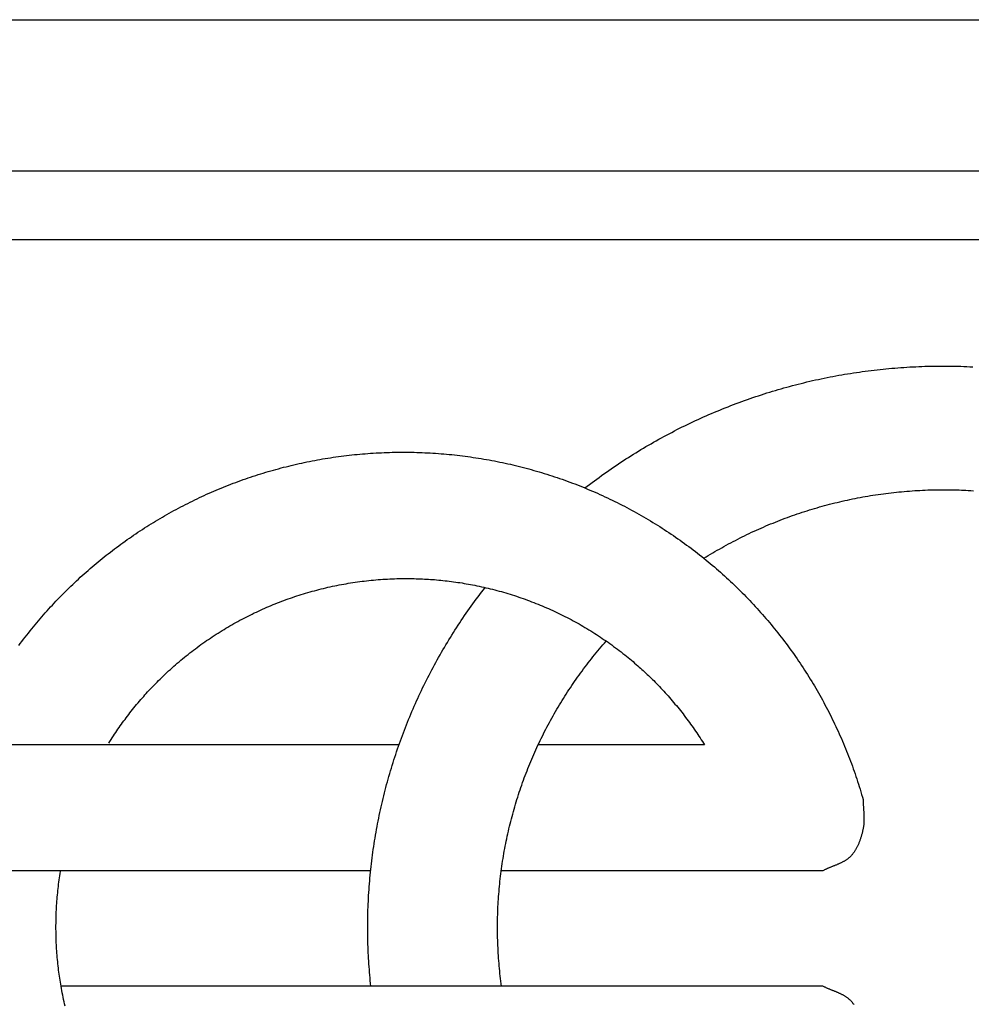
# Model space of a CAD drawing. Units: millimetres. Extents: x -33 to 499, y -46 to 46.
# Drawn here: x 55 to 103, y -4 to 46 of the extents above; entities that cross this region are included whole.
import ezdxf

# ---------------------------------------------------------------- set-up
doc = ezdxf.new("R2010")
doc.units = ezdxf.units.MM
doc.layers.add('Vector Layer 1', color=7, linetype='Continuous', lineweight=30)

msp = doc.modelspace()

# ---------------------------------------------------------------- linework, layer by layer
at = {"layer": 'Vector Layer 1', "color": 18, "lineweight": 30, "true_color": 0x000000}
for p, q in [((0, 38.348), (466.177, 38.348)), ((0, 34.838), (466.177, 34.838)), ((74.125, 9.114), (20.26, 9.114)), ((89.691, 9.114), (81.214, 9.114)), ((21.953, 2.712), (60.208, 2.712))]:
    msp.add_line(p, q, dxfattribs=at)
at = {"layer": 'Vector Layer 1', "color": 18, "lineweight": 30, "true_color": 0x000000, "extrusion": (0, 0, -1)}
for points in [[(0, -46.037), (0, 46.037), (0, 46.037), (-466.177, 46.037), (-466.177, 46.037), (-466.177, -46.037), (-466.177, -46.037), (0, -46.037)], [(-83.599, 22.195), (-83.718, 22.287), (-83.838, 22.378), (-83.958, 22.469), (-84.079, 22.559), (-84.2, 22.648), (-84.321, 22.737), (-84.443, 22.825), (-84.565, 22.913), (-84.688, 23), (-84.811, 23.086), (-84.935, 23.171), (-85.058, 23.256), (-85.183, 23.341), (-85.308, 23.424), (-85.433, 23.507), (-85.559, 23.589), (-85.685, 23.671), (-85.811, 23.752), (-85.938, 23.832), (-86.065, 23.912), (-86.193, 23.991), (-86.321, 24.069), (-86.449, 24.147), (-86.578, 24.224), (-86.707, 24.301), (-86.836, 24.376), (-86.966, 24.451), (-87.097, 24.526), (-87.227, 24.599), (-87.358, 24.673), (-87.49, 24.745), (-87.621, 24.817), (-87.753, 24.888), (-87.886, 24.958), (-88.019, 25.028), (-88.152, 25.097), (-88.285, 25.165), (-88.419, 25.233), (-88.553, 25.3), (-88.688, 25.366), (-88.823, 25.431), (-88.958, 25.496), (-89.093, 25.561), (-89.229, 25.624), (-89.365, 25.687), (-89.502, 25.749), (-89.639, 25.811), (-89.776, 25.872), (-89.913, 25.932), (-90.051, 25.991), (-90.189, 26.05), (-90.328, 26.108), (-90.466, 26.165), (-90.605, 26.222), (-90.744, 26.278), (-90.884, 26.333), (-91.024, 26.388), (-91.164, 26.441), (-91.304, 26.495), (-91.445, 26.547), (-91.586, 26.599), (-91.727, 26.65), (-91.869, 26.7), (-92.011, 26.75), (-92.153, 26.799), (-92.295, 26.847), (-92.438, 26.894), (-92.581, 26.941), (-92.724, 26.987), (-92.867, 27.032), (-93.011, 27.077), (-93.155, 27.121), (-93.299, 27.164), (-93.443, 27.207), (-93.588, 27.248), (-93.733, 27.289), (-93.878, 27.33), (-94.023, 27.369), (-94.169, 27.408), (-94.314, 27.446), (-94.46, 27.484), (-94.607, 27.52), (-94.753, 27.556), (-94.9, 27.592), (-95.046, 27.626), (-95.194, 27.66), (-95.341, 27.693), (-95.488, 27.725), (-95.636, 27.757), (-95.784, 27.788), (-95.932, 27.818), (-96.08, 27.847), (-96.229, 27.876), (-96.377, 27.903), (-96.526, 27.931), (-96.675, 27.957), (-96.824, 27.983), (-96.974, 28.007), (-97.123, 28.032), (-97.273, 28.055), (-97.423, 28.078), (-97.573, 28.099), (-97.723, 28.121), (-97.873, 28.141), (-98.024, 28.161), (-98.174, 28.179), (-98.325, 28.198), (-98.476, 28.215), (-98.627, 28.231), (-98.779, 28.247), (-98.93, 28.262), (-99.081, 28.277), (-99.233, 28.29), (-99.385, 28.303), (-99.537, 28.315), (-99.689, 28.326), (-99.841, 28.337), (-99.993, 28.346), (-100.146, 28.355), (-100.298, 28.364), (-100.451, 28.371), (-100.604, 28.378), (-100.756, 28.383), (-100.909, 28.389), (-101.062, 28.393), (-101.216, 28.396), (-101.369, 28.399), (-101.522, 28.401), (-101.676, 28.402), (-101.829, 28.403), (-101.829, 28.403), (-101.982, 28.402), (-102.136, 28.401), (-102.289, 28.399), (-102.442, 28.396), (-102.595, 28.393), (-102.747, 28.389), (-102.9, 28.383), (-103.053, 28.378), (-103.205, 28.371), (-103.358, 28.364)], [(-54.761, 14.17), (-54.842, 14.278), (-54.923, 14.385), (-55.004, 14.492), (-55.087, 14.599), (-55.169, 14.705), (-55.253, 14.811), (-55.336, 14.916), (-55.421, 15.02), (-55.506, 15.124), (-55.591, 15.228), (-55.677, 15.331), (-55.764, 15.434), (-55.851, 15.536), (-55.939, 15.637), (-56.027, 15.738), (-56.115, 15.838), (-56.205, 15.938), (-56.294, 16.038), (-56.385, 16.137), (-56.476, 16.235), (-56.567, 16.333), (-56.659, 16.43), (-56.751, 16.527), (-56.844, 16.623), (-56.937, 16.719), (-57.031, 16.814), (-57.125, 16.909), (-57.22, 17.003), (-57.316, 17.096), (-57.411, 17.189), (-57.508, 17.282), (-57.605, 17.373), (-57.702, 17.465), (-57.8, 17.556), (-57.898, 17.646), (-57.997, 17.735), (-58.096, 17.825), (-58.196, 17.913), (-58.296, 18.001), (-58.396, 18.088), (-58.498, 18.175), (-58.599, 18.262), (-58.701, 18.347), (-58.804, 18.433), (-58.907, 18.517), (-59.01, 18.601), (-59.114, 18.685), (-59.218, 18.767), (-59.323, 18.85), (-59.428, 18.931), (-59.534, 19.013), (-59.64, 19.093), (-59.746, 19.173), (-59.853, 19.252), (-59.96, 19.331), (-60.068, 19.409), (-60.176, 19.487), (-60.285, 19.564), (-60.394, 19.64), (-60.503, 19.716), (-60.613, 19.791), (-60.723, 19.866), (-60.834, 19.94), (-60.945, 20.013), (-61.057, 20.086), (-61.168, 20.158), (-61.281, 20.23), (-61.393, 20.301), (-61.506, 20.371), (-61.62, 20.441), (-61.734, 20.51), (-61.848, 20.579), (-61.962, 20.647), (-62.077, 20.714), (-62.193, 20.78), (-62.308, 20.846), (-62.425, 20.912), (-62.541, 20.977), (-62.658, 21.041), (-62.775, 21.104), (-62.893, 21.167), (-63.01, 21.229), (-63.129, 21.291), (-63.247, 21.352), (-63.366, 21.412), (-63.486, 21.472), (-63.605, 21.531), (-63.725, 21.589), (-63.846, 21.647), (-63.966, 21.704), (-64.087, 21.761), (-64.209, 21.816), (-64.33, 21.872), (-64.452, 21.926), (-64.575, 21.98), (-64.697, 22.033), (-64.82, 22.086), (-64.943, 22.137), (-65.067, 22.189), (-65.191, 22.239), (-65.315, 22.289), (-65.44, 22.338), (-65.564, 22.387), (-65.689, 22.434), (-65.815, 22.482), (-65.941, 22.528), (-66.067, 22.574), (-66.193, 22.619), (-66.319, 22.663), (-66.446, 22.707), (-66.573, 22.75), (-66.701, 22.793), (-66.829, 22.834), (-66.957, 22.875), (-67.085, 22.916), (-67.213, 22.955), (-67.342, 22.994), (-67.471, 23.032), (-67.6, 23.07), (-67.73, 23.107), (-67.86, 23.143), (-67.99, 23.178), (-68.12, 23.213), (-68.251, 23.247), (-68.382, 23.28), (-68.513, 23.313), (-68.644, 23.345), (-68.776, 23.376), (-68.907, 23.406), (-69.039, 23.436), (-69.172, 23.465), (-69.304, 23.493), (-69.437, 23.521), (-69.57, 23.548), (-69.703, 23.574), (-69.836, 23.599), (-69.97, 23.624), (-70.103, 23.648), (-70.237, 23.671), (-70.372, 23.694), (-70.506, 23.715), (-70.641, 23.736), (-70.775, 23.757), (-70.91, 23.776), (-71.046, 23.795), (-71.181, 23.813), (-71.317, 23.83), (-71.452, 23.847), (-71.588, 23.862), (-71.724, 23.877), (-71.861, 23.892), (-71.997, 23.905), (-72.134, 23.918), (-72.271, 23.93), (-72.407, 23.941), (-72.545, 23.952), (-72.682, 23.961), (-72.819, 23.97), (-72.957, 23.978), (-73.095, 23.986), (-73.233, 23.992), (-73.371, 23.998), (-73.509, 24.003), (-73.647, 24.008), (-73.786, 24.011), (-73.925, 24.014), (-74.063, 24.016), (-74.202, 24.017), (-74.341, 24.017), (-74.341, 24.017), (-74.479, 24.017), (-74.617, 24.016), (-74.755, 24.014), (-74.893, 24.011), (-75.031, 24.008), (-75.169, 24.003), (-75.307, 23.998), (-75.444, 23.992), (-75.582, 23.986), (-75.72, 23.978), (-75.857, 23.97), (-75.995, 23.961), (-76.132, 23.952), (-76.269, 23.941), (-76.406, 23.93), (-76.543, 23.918), (-76.68, 23.905), (-76.817, 23.892), (-76.954, 23.877), (-77.091, 23.862), (-77.227, 23.846), (-77.364, 23.83), (-77.5, 23.812), (-77.637, 23.794), (-77.773, 23.775), (-77.909, 23.755), (-78.045, 23.735), (-78.18, 23.714), (-78.316, 23.692), (-78.452, 23.669), (-78.587, 23.646), (-78.722, 23.621), (-78.857, 23.596), (-78.992, 23.57), (-79.127, 23.544), (-79.262, 23.517), (-79.396, 23.489), (-79.531, 23.46), (-79.665, 23.43), (-79.799, 23.4), (-79.933, 23.369), (-80.066, 23.337), (-80.2, 23.304), (-80.333, 23.271), (-80.466, 23.237), (-80.599, 23.202), (-80.732, 23.167), (-80.865, 23.13), (-80.997, 23.093), (-81.129, 23.055), (-81.261, 23.017), (-81.393, 22.977), (-81.525, 22.937), (-81.656, 22.896), (-81.787, 22.855), (-81.918, 22.812), (-82.049, 22.769), (-82.179, 22.726), (-82.309, 22.681), (-82.44, 22.636), (-82.569, 22.59), (-82.699, 22.543), (-82.828, 22.495), (-82.957, 22.447), (-83.086, 22.398), (-83.215, 22.348), (-83.343, 22.298), (-83.471, 22.247), (-83.599, 22.195), (-83.599, 22.195), (-83.727, 22.142), (-83.855, 22.088), (-83.983, 22.034), (-84.11, 21.978), (-84.237, 21.923), (-84.363, 21.866), (-84.489, 21.809), (-84.615, 21.751), (-84.741, 21.692), (-84.866, 21.633), (-84.991, 21.573), (-85.115, 21.512), (-85.239, 21.451), (-85.363, 21.388), (-85.486, 21.326), (-85.609, 21.262), (-85.732, 21.198), (-85.854, 21.133), (-85.976, 21.067), (-86.097, 21.001), (-86.218, 20.934), (-86.339, 20.866), (-86.459, 20.798), (-86.579, 20.729), (-86.699, 20.659), (-86.818, 20.589), (-86.936, 20.518), (-87.055, 20.446), (-87.172, 20.374), (-87.29, 20.301), (-87.407, 20.227), (-87.523, 20.152), (-87.64, 20.077), (-87.755, 20.002), (-87.871, 19.925), (-87.986, 19.848), (-88.1, 19.77), (-88.214, 19.692), (-88.328, 19.613), (-88.441, 19.533), (-88.554, 19.453), (-88.666, 19.372), (-88.778, 19.291), (-88.889, 19.208), (-89, 19.125), (-89.11, 19.042), (-89.22, 18.958), (-89.33, 18.873), (-89.439, 18.787), (-89.548, 18.701), (-89.656, 18.615), (-89.656, 18.615), (-89.763, 18.527), (-89.87, 18.44), (-89.977, 18.351), (-90.082, 18.262), (-90.188, 18.173), (-90.292, 18.083), (-90.397, 17.992), (-90.5, 17.901), (-90.603, 17.809), (-90.706, 17.717), (-90.808, 17.624), (-90.909, 17.53), (-91.01, 17.437), (-91.11, 17.342), (-91.21, 17.247), (-91.309, 17.152), (-91.408, 17.056), (-91.506, 16.959), (-91.603, 16.862), (-91.7, 16.764), (-91.796, 16.666), (-91.892, 16.567), (-91.987, 16.468), (-92.081, 16.369), (-92.175, 16.268), (-92.268, 16.168), (-92.361, 16.067), (-92.453, 15.965), (-92.544, 15.863), (-92.635, 15.76), (-92.725, 15.657), (-92.815, 15.553), (-92.904, 15.449), (-92.993, 15.344), (-93.08, 15.239), (-93.168, 15.134), (-93.254, 15.028), (-93.34, 14.921), (-93.426, 14.814), (-93.51, 14.707), (-93.595, 14.599), (-93.678, 14.491), (-93.761, 14.382), (-93.843, 14.272), (-93.925, 14.163), (-94.006, 14.053), (-94.086, 13.942), (-94.166, 13.831), (-94.245, 13.719), (-94.324, 13.607), (-94.402, 13.495), (-94.479, 13.382), (-94.555, 13.269), (-94.631, 13.155), (-94.707, 13.041), (-94.781, 12.927), (-94.855, 12.812), (-94.929, 12.696), (-95.001, 12.581), (-95.073, 12.465), (-95.145, 12.348), (-95.215, 12.231), (-95.286, 12.114), (-95.355, 11.996), (-95.424, 11.878), (-95.492, 11.759), (-95.559, 11.64), (-95.626, 11.521), (-95.692, 11.401), (-95.757, 11.281), (-95.822, 11.16), (-95.886, 11.039), (-95.949, 10.918), (-96.012, 10.797), (-96.074, 10.675), (-96.135, 10.552), (-96.196, 10.43), (-96.256, 10.306), (-96.315, 10.183), (-96.374, 10.059), (-96.432, 9.935), (-96.489, 9.811), (-96.545, 9.686), (-96.601, 9.561), (-96.656, 9.435), (-96.711, 9.309), (-96.764, 9.183), (-96.817, 9.056), (-96.87, 8.93), (-96.921, 8.802), (-96.972, 8.675), (-97.022, 8.547), (-97.072, 8.419), (-97.12, 8.29), (-97.168, 8.162), (-97.216, 8.032), (-97.262, 7.903), (-97.308, 7.773), (-97.353, 7.643), (-97.398, 7.513), (-97.441, 7.382), (-97.484, 7.252), (-97.526, 7.12), (-97.568, 6.989), (-97.608, 6.857), (-97.648, 6.725), (-97.688, 6.593), (-97.726, 6.46), (-97.764, 6.327), (-97.764, 6.327), (-97.764, 6.29), (-97.765, 6.253), (-97.766, 6.216), (-97.767, 6.179), (-97.768, 6.142), (-97.77, 6.105), (-97.772, 6.068), (-97.774, 6.03), (-97.776, 5.993), (-97.778, 5.956), (-97.781, 5.919), (-97.783, 5.881), (-97.786, 5.844), (-97.788, 5.807), (-97.791, 5.77), (-97.793, 5.733), (-97.796, 5.695), (-97.798, 5.658), (-97.8, 5.621), (-97.802, 5.584), (-97.804, 5.547), (-97.806, 5.509), (-97.807, 5.472), (-97.808, 5.435), (-97.809, 5.398), (-97.809, 5.361), (-97.809, 5.324), (-97.809, 5.287), (-97.808, 5.25), (-97.807, 5.214), (-97.805, 5.177), (-97.803, 5.14), (-97.8, 5.103), (-97.797, 5.067), (-97.793, 5.03), (-97.789, 4.994), (-97.784, 4.957), (-97.778, 4.921), (-97.771, 4.885), (-97.764, 4.848), (-97.764, 4.848), (-97.757, 4.814), (-97.749, 4.779), (-97.741, 4.745), (-97.733, 4.71), (-97.725, 4.676), (-97.717, 4.641), (-97.708, 4.606), (-97.699, 4.572), (-97.69, 4.537), (-97.68, 4.503), (-97.67, 4.468), (-97.66, 4.434), (-97.65, 4.399), (-97.639, 4.365), (-97.628, 4.33), (-97.617, 4.296), (-97.605, 4.262), (-97.593, 4.229), (-97.581, 4.195), (-97.568, 4.161), (-97.555, 4.128), (-97.541, 4.095), (-97.527, 4.062), (-97.513, 4.029), (-97.498, 3.997), (-97.483, 3.964), (-97.467, 3.932), (-97.451, 3.901), (-97.435, 3.869), (-97.418, 3.838), (-97.401, 3.807), (-97.383, 3.777), (-97.364, 3.747), (-97.346, 3.717), (-97.326, 3.687), (-97.306, 3.658), (-97.286, 3.63), (-97.265, 3.602), (-97.244, 3.574), (-97.221, 3.546), (-97.199, 3.519), (-97.176, 3.493), (-97.152, 3.467), (-97.152, 3.467), (-97.131, 3.445), (-97.109, 3.423), (-97.086, 3.402), (-97.063, 3.381), (-97.04, 3.361), (-97.016, 3.341), (-96.992, 3.322), (-96.968, 3.304), (-96.943, 3.286), (-96.918, 3.268), (-96.892, 3.251), (-96.866, 3.234), (-96.84, 3.218), (-96.814, 3.202), (-96.787, 3.186), (-96.76, 3.171), (-96.732, 3.156), (-96.705, 3.142), (-96.677, 3.128), (-96.649, 3.114), (-96.621, 3.1), (-96.592, 3.087), (-96.564, 3.074), (-96.535, 3.061), (-96.506, 3.048), (-96.477, 3.035), (-96.448, 3.023), (-96.419, 3.01), (-96.389, 2.998), (-96.36, 2.986), (-96.33, 2.974), (-96.301, 2.962), (-96.271, 2.95), (-96.241, 2.939), (-96.212, 2.927), (-96.182, 2.915), (-96.152, 2.903), (-96.123, 2.891), (-96.093, 2.879), (-96.064, 2.867), (-96.034, 2.855), (-96.005, 2.843), (-95.976, 2.83), (-95.947, 2.818), (-95.918, 2.805), (-95.889, 2.792), (-95.86, 2.779), (-95.832, 2.766), (-95.804, 2.752), (-95.775, 2.738), (-95.748, 2.724), (-95.72, 2.71), (-95.72, 2.71), (-79.336, 2.71)], [(-89.656, 18.615), (-89.768, 18.684), (-89.88, 18.753), (-89.993, 18.822), (-90.107, 18.889), (-90.22, 18.956), (-90.334, 19.023), (-90.449, 19.088), (-90.564, 19.153), (-90.679, 19.218), (-90.794, 19.281), (-90.91, 19.344), (-91.026, 19.407), (-91.143, 19.468), (-91.26, 19.529), (-91.377, 19.59), (-91.495, 19.649), (-91.613, 19.708), (-91.731, 19.766), (-91.85, 19.824), (-91.969, 19.881), (-92.088, 19.937), (-92.208, 19.993), (-92.328, 20.047), (-92.448, 20.101), (-92.569, 20.155), (-92.689, 20.208), (-92.811, 20.26), (-92.932, 20.311), (-93.054, 20.362), (-93.176, 20.412), (-93.298, 20.461), (-93.421, 20.51), (-93.544, 20.558), (-93.667, 20.605), (-93.791, 20.651), (-93.915, 20.697), (-94.039, 20.742), (-94.163, 20.786), (-94.288, 20.83), (-94.413, 20.873), (-94.538, 20.915), (-94.663, 20.957), (-94.789, 20.998), (-94.915, 21.038), (-95.041, 21.077), (-95.167, 21.116), (-95.294, 21.154), (-95.421, 21.191), (-95.548, 21.227), (-95.676, 21.263), (-95.803, 21.298), (-95.931, 21.333), (-96.059, 21.366), (-96.187, 21.399), (-96.316, 21.431), (-96.445, 21.463), (-96.574, 21.493), (-96.703, 21.523), (-96.832, 21.552), (-96.962, 21.581), (-97.091, 21.609), (-97.221, 21.636), (-97.352, 21.662), (-97.482, 21.688), (-97.612, 21.712), (-97.743, 21.736), (-97.874, 21.76), (-98.005, 21.782), (-98.136, 21.804), (-98.268, 21.825), (-98.399, 21.845), (-98.531, 21.865), (-98.663, 21.884), (-98.795, 21.902), (-98.927, 21.919), (-99.06, 21.936), (-99.192, 21.952), (-99.325, 21.967), (-99.458, 21.981), (-99.591, 21.994), (-99.724, 22.007), (-99.857, 22.019), (-99.99, 22.03), (-100.124, 22.041), (-100.257, 22.051), (-100.391, 22.06), (-100.525, 22.068), (-100.659, 22.075), (-100.793, 22.082), (-100.927, 22.088), (-101.061, 22.093), (-101.196, 22.097), (-101.33, 22.1), (-101.465, 22.103), (-101.599, 22.105), (-101.734, 22.106), (-101.869, 22.107), (-101.869, 22.107), (-101.982, 22.106), (-102.094, 22.105), (-102.207, 22.103), (-102.32, 22.102), (-102.433, 22.099), (-102.545, 22.097), (-102.658, 22.093), (-102.771, 22.09), (-102.883, 22.085), (-102.996, 22.08), (-102.996, 22.08), (-103.123, 22.073), (-103.25, 22.065), (-103.378, 22.057)], [(-59.346, 9.203), (-59.404, 9.295), (-59.462, 9.387), (-59.521, 9.479), (-59.58, 9.57), (-59.64, 9.66), (-59.7, 9.751), (-59.7, 9.751), (-59.757, 9.835), (-59.815, 9.92), (-59.874, 10.003), (-59.933, 10.087), (-59.993, 10.17), (-60.053, 10.252), (-60.114, 10.334), (-60.175, 10.416), (-60.236, 10.498), (-60.298, 10.58), (-60.36, 10.661), (-60.422, 10.742), (-60.422, 10.742), (-60.49, 10.828), (-60.558, 10.914), (-60.627, 10.999), (-60.697, 11.084), (-60.767, 11.168), (-60.837, 11.252), (-60.908, 11.336), (-60.98, 11.419), (-61.052, 11.502), (-61.124, 11.584), (-61.124, 11.584), (-61.191, 11.659), (-61.258, 11.734), (-61.325, 11.808), (-61.394, 11.881), (-61.462, 11.954), (-61.531, 12.027), (-61.6, 12.099), (-61.67, 12.171), (-61.74, 12.243), (-61.81, 12.315), (-61.881, 12.386), (-61.881, 12.386), (-61.965, 12.469), (-62.051, 12.552), (-62.136, 12.635), (-62.222, 12.717), (-62.309, 12.798), (-62.396, 12.878), (-62.483, 12.958), (-62.571, 13.037), (-62.66, 13.116), (-62.749, 13.194), (-62.838, 13.271), (-62.928, 13.348), (-63.018, 13.424), (-63.109, 13.5), (-63.2, 13.574), (-63.292, 13.649), (-63.384, 13.722), (-63.477, 13.795), (-63.57, 13.867), (-63.663, 13.939), (-63.757, 14.01), (-63.852, 14.08), (-63.946, 14.15), (-64.042, 14.219), (-64.137, 14.287), (-64.233, 14.355), (-64.33, 14.422), (-64.427, 14.488), (-64.524, 14.554), (-64.621, 14.619), (-64.72, 14.684), (-64.818, 14.747), (-64.917, 14.81), (-65.016, 14.873), (-65.116, 14.934), (-65.216, 14.996), (-65.316, 15.056), (-65.417, 15.116), (-65.518, 15.175), (-65.619, 15.233), (-65.721, 15.291), (-65.823, 15.348), (-65.926, 15.404), (-66.029, 15.46), (-66.132, 15.515), (-66.236, 15.569), (-66.34, 15.623), (-66.444, 15.676), (-66.549, 15.728), (-66.654, 15.779), (-66.759, 15.83), (-66.864, 15.88), (-66.97, 15.93), (-67.077, 15.979), (-67.183, 16.027), (-67.29, 16.074), (-67.397, 16.121), (-67.505, 16.167), (-67.612, 16.212), (-67.72, 16.257), (-67.829, 16.3), (-67.937, 16.344), (-68.046, 16.386), (-68.156, 16.428), (-68.265, 16.469), (-68.375, 16.509), (-68.485, 16.549), (-68.595, 16.588), (-68.706, 16.626), (-68.816, 16.663), (-68.928, 16.7), (-69.039, 16.736), (-69.15, 16.771), (-69.262, 16.806), (-69.374, 16.839), (-69.487, 16.873), (-69.599, 16.905), (-69.712, 16.937), (-69.825, 16.967), (-69.938, 16.998), (-70.052, 17.027), (-70.165, 17.056), (-70.279, 17.084), (-70.393, 17.111), (-70.507, 17.137), (-70.622, 17.163), (-70.737, 17.188), (-70.852, 17.212), (-70.967, 17.236), (-71.082, 17.259), (-71.197, 17.281), (-71.313, 17.302), (-71.429, 17.322), (-71.545, 17.342), (-71.661, 17.361), (-71.777, 17.379), (-71.894, 17.397), (-72.01, 17.413), (-72.127, 17.429), (-72.244, 17.444), (-72.361, 17.459), (-72.478, 17.473), (-72.596, 17.485), (-72.713, 17.497), (-72.831, 17.509), (-72.949, 17.519), (-73.067, 17.529), (-73.185, 17.538), (-73.303, 17.546), (-73.421, 17.554), (-73.54, 17.561), (-73.658, 17.566), (-73.777, 17.572), (-73.896, 17.576), (-74.014, 17.58), (-74.133, 17.582), (-74.252, 17.584), (-74.371, 17.585), (-74.491, 17.586), (-74.491, 17.586), (-74.595, 17.585), (-74.698, 17.584), (-74.802, 17.582), (-74.906, 17.58), (-75.01, 17.577), (-75.114, 17.574), (-75.217, 17.57), (-75.321, 17.566), (-75.425, 17.561), (-75.529, 17.556), (-75.632, 17.55), (-75.736, 17.543), (-75.839, 17.536), (-75.943, 17.528), (-76.046, 17.519), (-76.15, 17.509), (-76.253, 17.499), (-76.253, 17.499), (-76.362, 17.488), (-76.471, 17.476), (-76.58, 17.463), (-76.689, 17.45), (-76.797, 17.436), (-76.906, 17.422), (-77.014, 17.407), (-77.123, 17.391), (-77.231, 17.375), (-77.339, 17.358), (-77.447, 17.34), (-77.555, 17.322), (-77.663, 17.303), (-77.771, 17.283), (-77.878, 17.263), (-77.986, 17.242), (-77.986, 17.242), (-78.1, 17.219), (-78.214, 17.195), (-78.327, 17.17), (-78.44, 17.145), (-78.554, 17.119), (-78.667, 17.092), (-78.779, 17.065), (-78.892, 17.037), (-79.005, 17.008), (-79.117, 16.978), (-79.229, 16.948), (-79.341, 16.917), (-79.453, 16.885), (-79.564, 16.852), (-79.675, 16.819), (-79.786, 16.785), (-79.897, 16.75), (-80.008, 16.715), (-80.118, 16.679), (-80.228, 16.642), (-80.338, 16.604), (-80.448, 16.566), (-80.557, 16.527), (-80.666, 16.487), (-80.775, 16.447), (-80.883, 16.406), (-80.992, 16.364), (-81.1, 16.322), (-81.208, 16.278), (-81.315, 16.234), (-81.315, 16.234), (-81.422, 16.19), (-81.529, 16.144), (-81.636, 16.098), (-81.742, 16.052), (-81.848, 16.004), (-81.954, 15.956), (-82.059, 15.908), (-82.164, 15.858), (-82.269, 15.808), (-82.373, 15.757), (-82.477, 15.706), (-82.581, 15.654), (-82.684, 15.601), (-82.787, 15.547), (-82.89, 15.493), (-82.992, 15.439), (-83.094, 15.383), (-83.196, 15.327), (-83.297, 15.27), (-83.398, 15.213), (-83.498, 15.155), (-83.598, 15.096), (-83.698, 15.037), (-83.797, 14.977), (-83.896, 14.916), (-83.994, 14.855), (-84.093, 14.793), (-84.19, 14.73), (-84.288, 14.667), (-84.384, 14.603), (-84.384, 14.603), (-84.482, 14.537), (-84.58, 14.471), (-84.677, 14.405), (-84.773, 14.337), (-84.869, 14.269), (-84.965, 14.201), (-85.06, 14.131), (-85.155, 14.061), (-85.249, 13.991), (-85.343, 13.92), (-85.436, 13.848), (-85.529, 13.776), (-85.622, 13.703), (-85.622, 13.703), (-85.707, 13.634), (-85.793, 13.565), (-85.877, 13.495), (-85.962, 13.425), (-86.046, 13.354), (-86.129, 13.283), (-86.213, 13.211), (-86.295, 13.139), (-86.295, 13.139), (-86.364, 13.079), (-86.433, 13.017), (-86.501, 12.956), (-86.569, 12.894), (-86.636, 12.831), (-86.703, 12.768), (-86.77, 12.705), (-86.837, 12.642), (-86.903, 12.578), (-86.969, 12.514), (-87.035, 12.45), (-87.1, 12.386), (-87.1, 12.386), (-87.175, 12.311), (-87.249, 12.235), (-87.323, 12.159), (-87.397, 12.082), (-87.471, 12.005), (-87.544, 11.926), (-87.616, 11.848), (-87.689, 11.768), (-87.761, 11.688), (-87.832, 11.607), (-87.904, 11.526), (-87.974, 11.445), (-88.045, 11.362), (-88.115, 11.28), (-88.184, 11.196), (-88.253, 11.113), (-88.322, 11.029), (-88.39, 10.944), (-88.458, 10.86), (-88.525, 10.774), (-88.592, 10.689), (-88.658, 10.603), (-88.723, 10.517), (-88.788, 10.43), (-88.853, 10.344), (-88.917, 10.257), (-88.98, 10.17), (-89.043, 10.082), (-89.105, 9.995), (-89.166, 9.907), (-89.227, 9.819), (-89.288, 9.731), (-89.347, 9.643), (-89.406, 9.555), (-89.464, 9.467), (-89.522, 9.379), (-89.579, 9.29), (-89.635, 9.202), (-89.691, 9.114)], [(-72.696, -3.172), (-72.681, -3.031), (-72.667, -2.889), (-72.653, -2.747), (-72.64, -2.605), (-72.628, -2.463), (-72.617, -2.321), (-72.606, -2.178), (-72.596, -2.036), (-72.587, -1.894), (-72.579, -1.751), (-72.571, -1.608), (-72.564, -1.465), (-72.558, -1.322), (-72.552, -1.179), (-72.547, -1.036), (-72.543, -0.893), (-72.54, -0.75), (-72.537, -0.606), (-72.535, -0.463), (-72.534, -0.319), (-72.534, -0.176), (-72.534, -0.176), (-72.534, -0.027), (-72.536, 0.121), (-72.538, 0.269), (-72.54, 0.418), (-72.544, 0.566), (-72.548, 0.714), (-72.553, 0.861), (-72.559, 1.009), (-72.566, 1.157), (-72.573, 1.304), (-72.581, 1.452), (-72.59, 1.599), (-72.6, 1.746), (-72.611, 1.893), (-72.622, 2.04), (-72.634, 2.187), (-72.647, 2.334), (-72.661, 2.481), (-72.675, 2.627), (-72.69, 2.774), (-72.706, 2.92), (-72.723, 3.066), (-72.74, 3.212), (-72.759, 3.358), (-72.778, 3.503), (-72.797, 3.649), (-72.818, 3.794), (-72.839, 3.94), (-72.861, 4.085), (-72.884, 4.23), (-72.908, 4.374), (-72.932, 4.519), (-72.957, 4.663), (-72.983, 4.808), (-73.009, 4.952), (-73.037, 5.096), (-73.065, 5.239), (-73.093, 5.383), (-73.123, 5.526), (-73.153, 5.67), (-73.184, 5.813), (-73.216, 5.956), (-73.249, 6.098), (-73.282, 6.241), (-73.316, 6.383), (-73.351, 6.525), (-73.386, 6.667), (-73.422, 6.809), (-73.459, 6.95), (-73.497, 7.091), (-73.535, 7.232), (-73.574, 7.373), (-73.614, 7.514), (-73.655, 7.654), (-73.696, 7.794), (-73.738, 7.934), (-73.781, 8.074), (-73.825, 8.213), (-73.869, 8.353), (-73.914, 8.492), (-73.96, 8.63), (-74.006, 8.769), (-74.053, 8.907), (-74.101, 9.045), (-74.149, 9.183), (-74.199, 9.32), (-74.249, 9.458), (-74.299, 9.595), (-74.351, 9.731), (-74.403, 9.868), (-74.456, 10.004), (-74.509, 10.14), (-74.564, 10.276), (-74.619, 10.411), (-74.674, 10.546), (-74.731, 10.681), (-74.788, 10.816), (-74.846, 10.95), (-74.904, 11.084), (-74.963, 11.218), (-75.023, 11.351), (-75.084, 11.484), (-75.145, 11.617), (-75.207, 11.75), (-75.27, 11.882), (-75.333, 12.014), (-75.397, 12.146), (-75.462, 12.277), (-75.527, 12.408), (-75.593, 12.539), (-75.66, 12.669), (-75.728, 12.799), (-75.796, 12.929), (-75.865, 13.058), (-75.934, 13.187), (-76.004, 13.316), (-76.075, 13.444), (-76.147, 13.572), (-76.219, 13.7), (-76.292, 13.828), (-76.366, 13.955), (-76.44, 14.081), (-76.515, 14.208), (-76.591, 14.334), (-76.667, 14.459), (-76.744, 14.584), (-76.822, 14.709), (-76.9, 14.834), (-76.979, 14.958), (-77.059, 15.082), (-77.139, 15.205), (-77.22, 15.328), (-77.302, 15.451), (-77.384, 15.573), (-77.467, 15.695), (-77.551, 15.817), (-77.635, 15.938), (-77.72, 16.059), (-77.806, 16.179), (-77.892, 16.299), (-77.979, 16.419), (-78.066, 16.538), (-78.155, 16.657), (-78.244, 16.775), (-78.333, 16.893), (-78.423, 17.011), (-78.514, 17.128)], [(-79.351, -3.172), (-79.333, -3.043), (-79.317, -2.914), (-79.301, -2.785), (-79.286, -2.656), (-79.271, -2.526), (-79.258, -2.397), (-79.245, -2.267), (-79.233, -2.137), (-79.221, -2.007), (-79.211, -1.877), (-79.201, -1.747), (-79.192, -1.616), (-79.184, -1.486), (-79.176, -1.355), (-79.17, -1.225), (-79.164, -1.094), (-79.159, -0.963), (-79.154, -0.832), (-79.151, -0.701), (-79.148, -0.57), (-79.146, -0.438), (-79.145, -0.307), (-79.144, -0.176), (-79.144, -0.176), (-79.145, -0.045), (-79.146, 0.086), (-79.148, 0.217), (-79.151, 0.348), (-79.154, 0.479), (-79.158, 0.609), (-79.164, 0.74), (-79.169, 0.87), (-79.176, 1), (-79.183, 1.13), (-79.192, 1.26), (-79.201, 1.39), (-79.21, 1.52), (-79.221, 1.65), (-79.232, 1.779), (-79.244, 1.909), (-79.257, 2.038), (-79.27, 2.167), (-79.285, 2.296), (-79.3, 2.425), (-79.315, 2.554), (-79.332, 2.682), (-79.349, 2.811), (-79.367, 2.939), (-79.386, 3.067), (-79.406, 3.195), (-79.426, 3.323), (-79.447, 3.451), (-79.469, 3.578), (-79.492, 3.706), (-79.515, 3.833), (-79.539, 3.96), (-79.564, 4.087), (-79.589, 4.214), (-79.616, 4.34), (-79.643, 4.466), (-79.671, 4.592), (-79.699, 4.718), (-79.728, 4.844), (-79.758, 4.97), (-79.789, 5.095), (-79.821, 5.22), (-79.853, 5.345), (-79.886, 5.47), (-79.919, 5.594), (-79.954, 5.718), (-79.989, 5.842), (-80.025, 5.966), (-80.061, 6.09), (-80.098, 6.213), (-80.136, 6.336), (-80.175, 6.459), (-80.215, 6.582), (-80.255, 6.704), (-80.296, 6.827), (-80.337, 6.949), (-80.379, 7.07), (-80.422, 7.192), (-80.466, 7.313), (-80.51, 7.434), (-80.556, 7.555), (-80.601, 7.675), (-80.648, 7.795), (-80.695, 7.915), (-80.743, 8.035), (-80.792, 8.154), (-80.841, 8.273), (-80.891, 8.392), (-80.942, 8.51), (-80.993, 8.629), (-81.045, 8.746), (-81.098, 8.864), (-81.152, 8.981), (-81.206, 9.098), (-81.261, 9.215), (-81.316, 9.331), (-81.373, 9.448), (-81.43, 9.563), (-81.487, 9.679), (-81.546, 9.794), (-81.605, 9.909), (-81.664, 10.023), (-81.725, 10.137), (-81.786, 10.251), (-81.847, 10.365), (-81.91, 10.478), (-81.973, 10.591), (-82.037, 10.703), (-82.101, 10.815), (-82.166, 10.927), (-82.232, 11.039), (-82.298, 11.15), (-82.365, 11.26), (-82.433, 11.371), (-82.502, 11.481), (-82.571, 11.59), (-82.64, 11.7), (-82.711, 11.809), (-82.782, 11.917), (-82.854, 12.025), (-82.926, 12.133), (-82.999, 12.24), (-83.073, 12.347), (-83.147, 12.454), (-83.222, 12.56), (-83.298, 12.666), (-83.374, 12.771), (-83.451, 12.876), (-83.528, 12.981), (-83.607, 13.085), (-83.686, 13.189), (-83.765, 13.292), (-83.845, 13.395), (-83.926, 13.498), (-84.007, 13.6), (-84.089, 13.702), (-84.172, 13.803), (-84.256, 13.904), (-84.34, 14.004), (-84.424, 14.104), (-84.509, 14.203), (-84.595, 14.302), (-84.682, 14.401)], [(-57.12, -4.185), (-57.094, -4.073), (-57.069, -3.961), (-57.045, -3.849), (-57.022, -3.736), (-56.999, -3.624), (-56.977, -3.511), (-56.955, -3.398), (-56.935, -3.285), (-56.915, -3.172), (-56.915, -3.172), (-56.898, -3.071), (-56.881, -2.969), (-56.865, -2.867), (-56.85, -2.766), (-56.835, -2.664), (-56.821, -2.562), (-56.807, -2.46), (-56.794, -2.358), (-56.794, -2.358), (-56.78, -2.249), (-56.768, -2.14), (-56.756, -2.031), (-56.745, -1.922), (-56.735, -1.813), (-56.725, -1.704), (-56.716, -1.595), (-56.707, -1.486), (-56.699, -1.377), (-56.692, -1.268), (-56.692, -1.268), (-56.686, -1.168), (-56.68, -1.068), (-56.676, -0.968), (-56.672, -0.868), (-56.668, -0.768), (-56.665, -0.668), (-56.663, -0.568), (-56.661, -0.468), (-56.66, -0.368), (-56.659, -0.268), (-56.658, -0.168), (-56.658, -0.168), (-56.659, -0.07), (-56.66, 0.027), (-56.661, 0.125), (-56.663, 0.223), (-56.665, 0.321), (-56.667, 0.419), (-56.671, 0.517), (-56.675, 0.614), (-56.679, 0.712), (-56.679, 0.712), (-56.685, 0.822), (-56.692, 0.931), (-56.699, 1.04), (-56.707, 1.15), (-56.716, 1.259), (-56.725, 1.368), (-56.734, 1.477), (-56.745, 1.586), (-56.756, 1.695), (-56.768, 1.804), (-56.768, 1.804), (-56.781, 1.912), (-56.794, 2.021), (-56.808, 2.129), (-56.822, 2.237), (-56.838, 2.345), (-56.853, 2.453), (-56.87, 2.561), (-56.887, 2.669), (-56.887, 2.669), (-56.891, 2.689), (-56.894, 2.71)]]:
    msp.add_lwpolyline(points, dxfattribs=at)
at = {"layer": 'Vector Layer 1', "color": 18, "lineweight": 30, "true_color": 0x000000}
msp.add_lwpolyline([(97.306, -4.121), (97.286, -4.092), (97.265, -4.064), (97.244, -4.036), (97.221, -4.009), (97.199, -3.982), (97.176, -3.956), (97.152, -3.93), (97.152, -3.93), (97.131, -3.907), (97.109, -3.885), (97.086, -3.864), (97.063, -3.844), (97.04, -3.824), (97.016, -3.804), (96.992, -3.785), (96.968, -3.766), (96.943, -3.748), (96.918, -3.731), (96.892, -3.714), (96.866, -3.697), (96.84, -3.681), (96.814, -3.665), (96.787, -3.649), (96.76, -3.634), (96.732, -3.619), (96.705, -3.605), (96.677, -3.59), (96.649, -3.576), (96.621, -3.563), (96.592, -3.549), (96.564, -3.536), (96.535, -3.523), (96.506, -3.51), (96.477, -3.498), (96.448, -3.485), (96.419, -3.473), (96.389, -3.461), (96.36, -3.449), (96.33, -3.437), (96.301, -3.425), (96.271, -3.413), (96.241, -3.401), (96.212, -3.389), (96.182, -3.377), (96.152, -3.366), (96.123, -3.354), (96.093, -3.342), (96.064, -3.33), (96.034, -3.318), (96.005, -3.305), (95.976, -3.293), (95.947, -3.28), (95.918, -3.268), (95.889, -3.255), (95.86, -3.242), (95.832, -3.228), (95.804, -3.215), (95.775, -3.201), (95.748, -3.187), (95.72, -3.172), (95.72, -3.172), (79.351, -3.172), (79.351, -3.172), (72.696, -3.172), (72.696, -3.172), (56.915, -3.172)], dxfattribs=at)
msp.add_polyline3d([(72.683, 2.706, 0), (56.893, 2.706, 0), (50.195, 2.706, 0), (21.954, 2.706, 0)], dxfattribs=at)

doc.saveas('drawing.dxf')
